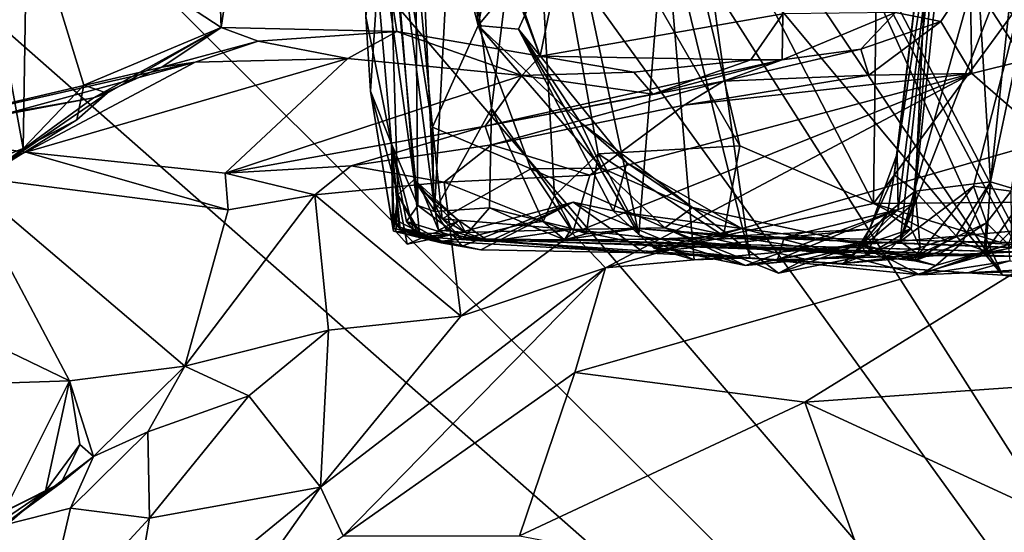
# Model space of a CAD drawing. Units: metres. Extents: x 25.1 to 31.11, y -0.31 to 2.85.
# Drawn here: x 26.16 to 26.6, y 2.19 to 2.42 of the extents above; entities that cross this region are included whole.
import ezdxf

# ---------------------------------------------------------------- set-up
doc = ezdxf.new("R2010")
doc.units = ezdxf.units.M

msp = doc.modelspace()

# ---------------------------------------------------------------- linework, layer by layer
at = {"layer": '1'}
for points in [[(26.2421, 2.66553, 2.24522), (26.25098, 2.41498, 2.26924), (26.28864, 2.66812, 2.30404)], [(26.28864, 2.66812, 2.30404), (26.25098, 2.41498, 2.26924), (26.32842, 2.41328, 2.36415)], [(26.28864, 2.66812, 2.30404), (26.32842, 2.41328, 2.36415), (26.39166, 2.40235, 2.43053)], [(26.28864, 2.66812, 2.30404), (26.39166, 2.40235, 2.43053), (26.32638, 2.58615, 2.35499)], [(26.32638, 2.58615, 2.35499), (26.39166, 2.40235, 2.43053), (26.44617, 2.66783, 2.47561)], [(26.44617, 2.66783, 2.47561), (26.39166, 2.40235, 2.43053), (26.49872, 2.42099, 2.53285)], [(26.2421, 2.66553, 2.24522), (26.16537, 2.47098, 2.14088), (26.25098, 2.41498, 2.26924)], [(26.61326, 2.63928, 0.51623), (26.57645, 2.6389, 0.54892), (26.69792, 2.41417, 0.50135)], [(26.57645, 2.6389, 0.54892), (26.61446, 2.4937, 0.54322), (26.69792, 2.41417, 0.50135)], [(26.58095, 2.45282, 2.60023), (26.67353, 2.35703, 2.671), (26.73229, 2.63288, 2.70567)], [(26.35001, 2.61429, 0.96542), (26.3259, 2.56533, 1.13604), (26.36441, 2.41591, 0.99324)], [(26.3956, 2.57794, 0.8361), (26.35001, 2.61429, 0.96542), (26.36441, 2.41591, 0.99324)], [(26.36441, 2.41591, 0.99324), (26.40528, 2.46513, 0.83931), (26.3956, 2.57794, 0.8361)], [(26.89448, 1.76343, -1.53843), (26.10207, 2.55299, -1.52968), (26.20258, 2.57162, -1.52862)], [(26.89448, 1.76343, -1.53843), (26.20258, 2.57162, -1.52862), (26.32197, 2.55705, -1.53176)], [(26.32401, 2.49734, 1.1633), (26.34417, 2.37096, 1.1251), (26.3259, 2.56533, 1.13604)], [(26.3259, 2.56533, 1.13604), (26.34417, 2.37096, 1.1251), (26.36441, 2.41591, 0.99324)], [(26.89448, 1.76343, -1.53843), (26.32197, 2.55705, -1.53176), (26.38715, 2.56063, -1.53208)], [(26.89448, 1.76343, -1.53843), (26.38715, 2.56063, -1.53208), (26.48636, 2.54524, -1.53409)], [(26.5903, 2.34685, 0.95856), (26.57827, 2.54544, 1.10029), (26.61297, 2.55788, 0.9595)], [(26.5903, 2.34685, 0.95856), (26.61297, 2.55788, 0.9595), (26.61777, 2.47708, 0.92614)], [(25.63485, 1.93243, -1.52284), (25.99991, 2.55125, -1.53002), (26.89448, 1.76343, -1.53843)], [(26.89448, 1.76343, -1.53843), (25.99991, 2.55125, -1.53002), (26.10207, 2.55299, -1.52968)], [(26.97179, 2.16911, -1.53742), (26.48636, 2.54524, -1.53409), (26.63388, 2.55344, -1.53482)], [(26.89448, 1.76343, -1.53843), (26.48636, 2.54524, -1.53409), (26.97179, 2.16911, -1.53742)], [(26.55703, 2.34269, 1.09032), (26.56365, 2.48282, 1.16587), (26.57827, 2.54544, 1.10029)], [(26.55703, 2.34269, 1.09032), (26.57827, 2.54544, 1.10029), (26.5903, 2.34685, 0.95856)], [(26.31335, 2.51113, 1.33521), (26.3189, 2.53834, 1.48459), (26.33781, 2.3364, 1.5066)], [(26.33781, 2.3364, 1.5066), (26.3189, 2.53834, 1.48459), (26.33591, 2.53228, 1.59623)], [(26.44072, 2.52745, 1.91338), (26.54123, 2.53744, 2.08251), (26.53878, 2.3373, 2.04235)], [(26.65855, 2.50102, 2.21899), (26.53878, 2.3373, 2.04235), (26.54123, 2.53744, 2.08251)], [(26.33781, 2.3364, 1.5066), (26.33591, 2.53228, 1.59623), (26.34505, 2.33383, 1.55092)], [(26.34505, 2.33383, 1.55092), (26.33591, 2.53228, 1.59623), (26.35393, 2.50313, 1.66602)], [(26.47973, 2.36269, 1.95155), (26.38794, 2.52239, 1.78447), (26.44072, 2.52745, 1.91338)], [(26.47973, 2.36269, 1.95155), (26.44072, 2.52745, 1.91338), (26.53878, 2.3373, 2.04235)], [(26.37029, 2.37929, 1.69498), (26.35393, 2.50313, 1.66602), (26.38794, 2.52239, 1.78447)], [(26.39801, 2.34066, 1.7628), (26.37029, 2.37929, 1.69498), (26.38794, 2.52239, 1.78447)], [(26.39801, 2.34066, 1.7628), (26.38794, 2.52239, 1.78447), (26.41729, 2.35915, 1.81918)], [(26.41729, 2.35915, 1.81918), (26.38794, 2.52239, 1.78447), (26.47973, 2.36269, 1.95155)], [(26.5832, 2.4377, 1.43356), (26.55049, 2.32055, 1.40613), (26.62659, 2.51646, 1.5214)], [(26.55049, 2.32055, 1.40613), (26.58286, 2.34494, 1.47411), (26.62659, 2.51646, 1.5214)], [(26.62659, 2.51646, 1.5214), (26.58286, 2.34494, 1.47411), (26.5995, 2.34267, 1.51254)], [(26.3262, 2.36364, 1.38906), (26.31488, 2.41979, 1.30824), (26.31335, 2.51113, 1.33521)], [(26.3262, 2.36364, 1.38906), (26.31335, 2.51113, 1.33521), (26.33781, 2.3364, 1.5066)], [(26.34505, 2.33383, 1.55092), (26.35393, 2.50313, 1.66602), (26.37029, 2.37929, 1.69498)], [(26.31488, 2.41979, 1.30824), (26.31692, 2.38686, 1.28161), (26.32401, 2.49734, 1.1633)], [(26.32401, 2.49734, 1.1633), (26.31692, 2.38686, 1.28161), (26.32894, 2.34105, 1.21658)], [(26.32401, 2.49734, 1.1633), (26.32894, 2.34105, 1.21658), (26.33619, 2.34783, 1.18339)], [(26.32401, 2.49734, 1.1633), (26.33619, 2.34783, 1.18339), (26.34487, 2.3378, 1.15056)], [(26.32401, 2.49734, 1.1633), (26.34487, 2.3378, 1.15056), (26.34417, 2.37096, 1.1251)], [(26.61237, 2.33788, 2.14288), (26.53878, 2.3373, 2.04235), (26.65855, 2.50102, 2.21899)], [(26.56365, 2.48282, 1.16587), (26.54922, 2.35923, 1.29085), (26.56867, 2.48866, 1.34445)], [(26.54922, 2.35923, 1.29085), (26.54966, 2.33459, 1.33921), (26.56867, 2.48866, 1.34445)], [(26.56867, 2.48866, 1.34445), (26.54966, 2.33459, 1.33921), (26.55623, 2.33708, 1.3799)], [(26.56867, 2.48866, 1.34445), (26.55623, 2.33708, 1.3799), (26.55049, 2.32055, 1.40613)], [(26.56867, 2.48866, 1.34445), (26.55049, 2.32055, 1.40613), (26.5832, 2.4377, 1.43356)], [(26.54781, 2.34998, 1.17567), (26.54922, 2.35923, 1.29085), (26.56365, 2.48282, 1.16587)], [(26.55703, 2.34269, 1.09032), (26.54781, 2.34998, 1.17567), (26.56365, 2.48282, 1.16587)], [(26.5903, 2.34685, 0.95856), (26.61777, 2.47708, 0.92614), (26.60669, 2.34195, 0.9094)], [(26.14576, 2.45984, 2.12699), (26.16365, 2.36162, 2.15412), (26.16537, 2.47098, 2.14088)], [(26.16537, 2.47098, 2.14088), (26.16365, 2.36162, 2.15412), (26.19043, 2.38948, 2.17696)], [(26.16537, 2.47098, 2.14088), (26.19043, 2.38948, 2.17696), (26.25098, 2.41498, 2.26924)], [(26.52286, 2.46736, 0.63565), (26.48785, 2.46611, 0.68171), (26.59561, 2.30561, 0.67565)], [(26.52286, 2.46736, 0.63565), (26.59561, 2.30561, 0.67565), (26.60931, 2.30399, 0.61465)], [(26.68448, 2.4192, 0.50769), (26.52286, 2.46736, 0.63565), (26.60931, 2.30399, 0.61465)], [(26.36441, 2.41591, 0.99324), (26.38218, 2.41421, 0.93399), (26.40528, 2.46513, 0.83931)], [(26.40528, 2.46513, 0.83931), (26.38218, 2.41421, 0.93399), (26.43515, 2.32363, 0.83093)], [(26.44658, 2.46654, 0.75108), (26.40528, 2.46513, 0.83931), (26.43515, 2.32363, 0.83093)], [(26.44658, 2.46654, 0.75108), (26.43515, 2.32363, 0.83093), (26.45967, 2.31241, 0.78755)], [(26.4629, 2.46507, 0.72275), (26.44658, 2.46654, 0.75108), (26.48415, 2.31335, 0.74402)], [(26.44658, 2.46654, 0.75108), (26.45967, 2.31241, 0.78755), (26.48415, 2.31335, 0.74402)], [(26.48785, 2.46611, 0.68171), (26.4629, 2.46507, 0.72275), (26.59561, 2.30561, 0.67565)], [(26.4629, 2.46507, 0.72275), (26.48415, 2.31335, 0.74402), (26.59561, 2.30561, 0.67565)], [(26.14576, 2.45984, 2.12699), (26.11784, 2.34346, 2.15378), (26.16365, 2.36162, 2.15412)], [(26.58095, 2.45282, 2.60023), (26.58134, 2.43725, 2.60114), (26.67353, 2.35703, 2.671)], [(26.54849, 2.42165, 2.58244), (26.56842, 2.41765, 2.60178), (26.58134, 2.43725, 2.60114)], [(26.56842, 2.41765, 2.60178), (26.58216, 2.39468, 2.621), (26.58134, 2.43725, 2.60114)], [(26.58134, 2.43725, 2.60114), (26.58216, 2.39468, 2.621), (26.60514, 2.40044, 2.62358)], [(26.58134, 2.43725, 2.60114), (26.60514, 2.40044, 2.62358), (26.67353, 2.35703, 2.671)], [(26.31692, 2.38686, 1.28161), (26.31488, 2.41979, 1.30824), (26.3262, 2.36364, 1.38906)], [(26.49872, 2.42099, 2.53285), (26.39166, 2.40235, 2.43053), (26.48459, 2.40072, 2.52762)], [(26.49872, 2.42099, 2.53285), (26.48459, 2.40072, 2.52762), (26.4985, 2.40072, 2.54802)], [(26.49872, 2.42099, 2.53285), (26.4985, 2.40072, 2.54802), (26.54849, 2.42165, 2.58244)], [(26.4985, 2.40072, 2.54802), (26.53308, 2.40548, 2.59391), (26.54849, 2.42165, 2.58244)], [(26.54849, 2.42165, 2.58244), (26.53308, 2.40548, 2.59391), (26.56842, 2.41765, 2.60178)], [(26.20073, 2.38593, 2.21108), (26.25098, 2.41498, 2.26924), (26.19043, 2.38948, 2.17696)], [(26.20073, 2.38593, 2.21108), (26.19464, 2.38388, 2.22121), (26.25098, 2.41498, 2.26924)], [(26.19464, 2.38388, 2.22121), (26.22483, 2.3975, 2.25273), (26.25098, 2.41498, 2.26924)], [(26.25098, 2.41498, 2.26924), (26.22483, 2.3975, 2.25273), (26.26739, 2.40893, 2.30189)], [(26.25098, 2.41498, 2.26924), (26.26739, 2.40893, 2.30189), (26.32842, 2.41328, 2.36415)], [(26.38765, 2.35254, 1.08179), (26.36441, 2.41591, 0.99324), (26.34417, 2.37096, 1.1251)], [(26.38765, 2.35254, 1.08179), (26.41896, 2.35293, 1.01999), (26.36441, 2.41591, 0.99324)], [(26.40943, 2.37304, 0.97085), (26.38218, 2.41421, 0.93399), (26.36441, 2.41591, 0.99324)], [(26.40943, 2.37304, 0.97085), (26.36441, 2.41591, 0.99324), (26.41896, 2.35293, 1.01999)], [(26.53308, 2.40548, 2.59391), (26.53664, 2.39394, 2.61411), (26.56842, 2.41765, 2.60178)], [(26.56842, 2.41765, 2.60178), (26.53664, 2.39394, 2.61411), (26.58216, 2.39468, 2.621)], [(26.32842, 2.41328, 2.36415), (26.26739, 2.40893, 2.30189), (26.30692, 2.40131, 2.35985)], [(26.32842, 2.41328, 2.36415), (26.30692, 2.40131, 2.35985), (26.38356, 2.39381, 2.42898)], [(26.39166, 2.40235, 2.43053), (26.32842, 2.41328, 2.36415), (26.38356, 2.39381, 2.42898)], [(26.43515, 2.32363, 0.83093), (26.38218, 2.41421, 0.93399), (26.42406, 2.33392, 0.86823)], [(26.40943, 2.37304, 0.97085), (26.42985, 2.3552, 0.93142), (26.38218, 2.41421, 0.93399)], [(26.42406, 2.33392, 0.86823), (26.38218, 2.41421, 0.93399), (26.42985, 2.3552, 0.93142)], [(26.22483, 2.3975, 2.25273), (26.23958, 2.39974, 2.30128), (26.26739, 2.40893, 2.30189)], [(26.26739, 2.40893, 2.30189), (26.23958, 2.39974, 2.30128), (26.30692, 2.40131, 2.35985)], [(26.39166, 2.40235, 2.43053), (26.38356, 2.39381, 2.42898), (26.43304, 2.39531, 2.47461)], [(26.43304, 2.39531, 2.47461), (26.48459, 2.40072, 2.52762), (26.39166, 2.40235, 2.43053)], [(26.4985, 2.40072, 2.54802), (26.4726, 2.39123, 2.58761), (26.53308, 2.40548, 2.59391)], [(26.4726, 2.39123, 2.58761), (26.53664, 2.39394, 2.61411), (26.53308, 2.40548, 2.59391)], [(26.08264, 2.36408, 2.30356), (26.11767, 2.36648, 2.34298), (26.23958, 2.39974, 2.30128)], [(26.08264, 2.36408, 2.30356), (26.23958, 2.39974, 2.30128), (26.22483, 2.3975, 2.25273)], [(26.19464, 2.38388, 2.22121), (26.08264, 2.36408, 2.30356), (26.22483, 2.3975, 2.25273)], [(26.11767, 2.36648, 2.34298), (26.16479, 2.35993, 2.40466), (26.23958, 2.39974, 2.30128)], [(26.16479, 2.35993, 2.40466), (26.25274, 2.35074, 2.48214), (26.30692, 2.40131, 2.35985)], [(26.16479, 2.35993, 2.40466), (26.30692, 2.40131, 2.35985), (26.23958, 2.39974, 2.30128)], [(26.30692, 2.40131, 2.35985), (26.25274, 2.35074, 2.48214), (26.38356, 2.39381, 2.42898)], [(26.44133, 2.38559, 2.50139), (26.36738, 2.37137, 2.49889), (26.4985, 2.40072, 2.54802)], [(26.36738, 2.37137, 2.49889), (26.4726, 2.39123, 2.58761), (26.4985, 2.40072, 2.54802)], [(26.43304, 2.39531, 2.47461), (26.44133, 2.38559, 2.50139), (26.48459, 2.40072, 2.52762)], [(26.48459, 2.40072, 2.52762), (26.44133, 2.38559, 2.50139), (26.4985, 2.40072, 2.54802)], [(26.60514, 2.40044, 2.62358), (26.58216, 2.39468, 2.621), (26.61595, 2.36514, 2.63452)], [(26.38356, 2.39381, 2.42898), (26.25274, 2.35074, 2.48214), (26.36738, 2.37137, 2.49889)], [(26.38356, 2.39381, 2.42898), (26.36738, 2.37137, 2.49889), (26.44133, 2.38559, 2.50139)], [(26.43304, 2.39531, 2.47461), (26.38356, 2.39381, 2.42898), (26.44133, 2.38559, 2.50139)], [(26.41363, 2.34979, 2.62342), (26.40601, 2.32401, 2.63374), (26.58216, 2.39468, 2.621)], [(26.40601, 2.32401, 2.63374), (26.4205, 2.30882, 2.64486), (26.58216, 2.39468, 2.621)], [(26.45525, 2.3807, 2.60994), (26.41363, 2.34979, 2.62342), (26.58216, 2.39468, 2.621)], [(26.58216, 2.39468, 2.621), (26.4205, 2.30882, 2.64486), (26.61595, 2.36514, 2.63452)], [(26.45525, 2.3807, 2.60994), (26.58216, 2.39468, 2.621), (26.53664, 2.39394, 2.61411)], [(26.4726, 2.39123, 2.58761), (26.45525, 2.3807, 2.60994), (26.53664, 2.39394, 2.61411)], [(26.19043, 2.38948, 2.17696), (26.16365, 2.36162, 2.15412), (26.18731, 2.37419, 2.18687)], [(26.18731, 2.37419, 2.18687), (26.20073, 2.38593, 2.21108), (26.19043, 2.38948, 2.17696)], [(26.36738, 2.37137, 2.49889), (26.3702, 2.36325, 2.56969), (26.4726, 2.39123, 2.58761)], [(26.3702, 2.36325, 2.56969), (26.45525, 2.3807, 2.60994), (26.4726, 2.39123, 2.58761)], [(26.1478, 2.34984, 2.16782), (26.19464, 2.38388, 2.22121), (26.20073, 2.38593, 2.21108)], [(26.18731, 2.37419, 2.18687), (26.1478, 2.34984, 2.16782), (26.20073, 2.38593, 2.21108)], [(26.32894, 2.34105, 1.21658), (26.31692, 2.38686, 1.28161), (26.32706, 2.32508, 1.29408)], [(26.32706, 2.32508, 1.29408), (26.31692, 2.38686, 1.28161), (26.32666, 2.32662, 1.31734)], [(26.31692, 2.38686, 1.28161), (26.3262, 2.36364, 1.38906), (26.32666, 2.32662, 1.31734)], [(26.19464, 2.38388, 2.22121), (26.09072, 2.36429, 2.27409), (26.08264, 2.36408, 2.30356)], [(26.1478, 2.34984, 2.16782), (26.09072, 2.36429, 2.27409), (26.19464, 2.38388, 2.22121)], [(26.3702, 2.36325, 2.56969), (26.41363, 2.34979, 2.62342), (26.45525, 2.3807, 2.60994)], [(26.34505, 2.33383, 1.55092), (26.37029, 2.37929, 1.69498), (26.36932, 2.33531, 1.65759)], [(26.36932, 2.33531, 1.65759), (26.37029, 2.37929, 1.69498), (26.39302, 2.32929, 1.72778)], [(26.39302, 2.32929, 1.72778), (26.37029, 2.37929, 1.69498), (26.39801, 2.34066, 1.7628)], [(26.16365, 2.36162, 2.15412), (26.1478, 2.34984, 2.16782), (26.18731, 2.37419, 2.18687)], [(26.25274, 2.35074, 2.48214), (26.30833, 2.35393, 2.52095), (26.36738, 2.37137, 2.49889)], [(26.36738, 2.37137, 2.49889), (26.30833, 2.35393, 2.52095), (26.3702, 2.36325, 2.56969)], [(26.40943, 2.37304, 0.97085), (26.41896, 2.35293, 1.01999), (26.45889, 2.33548, 0.98031)], [(26.42985, 2.3552, 0.93142), (26.40943, 2.37304, 0.97085), (26.45889, 2.33548, 0.98031)], [(26.34417, 2.37096, 1.1251), (26.34487, 2.3378, 1.15056), (26.34854, 2.33058, 1.13898)], [(26.34854, 2.33058, 1.13898), (26.38765, 2.35254, 1.08179), (26.34417, 2.37096, 1.1251)], [(26.11767, 2.36648, 2.34298), (26.1361, 2.34962, 2.3892), (26.16479, 2.35993, 2.40466)], [(26.30833, 2.35393, 2.52095), (26.34931, 2.34675, 2.57933), (26.3702, 2.36325, 2.56969)], [(26.33273, 2.32934, 1.42112), (26.3262, 2.36364, 1.38906), (26.33781, 2.3364, 1.5066)], [(26.33, 2.32596, 1.38026), (26.3262, 2.36364, 1.38906), (26.33589, 2.32557, 1.39479)], [(26.32666, 2.32662, 1.31734), (26.3262, 2.36364, 1.38906), (26.32713, 2.33035, 1.33436)], [(26.3262, 2.36364, 1.38906), (26.32957, 2.32698, 1.3625), (26.32713, 2.33035, 1.33436)], [(26.32957, 2.32698, 1.3625), (26.3262, 2.36364, 1.38906), (26.33, 2.32596, 1.38026)], [(26.3262, 2.36364, 1.38906), (26.33273, 2.32934, 1.42112), (26.33589, 2.32557, 1.39479)], [(26.3702, 2.36325, 2.56969), (26.34931, 2.34675, 2.57933), (26.41363, 2.34979, 2.62342)], [(26.41729, 2.35915, 1.81918), (26.47973, 2.36269, 1.95155), (26.47254, 2.32308, 1.91533)], [(26.4205, 2.30882, 2.64486), (26.63568, 2.32838, 2.64889), (26.61595, 2.36514, 2.63452)], [(26.47254, 2.32308, 1.91533), (26.47973, 2.36269, 1.95155), (26.53878, 2.3373, 2.04235)], [(26.11784, 2.34346, 2.15378), (26.1478, 2.34984, 2.16782), (26.16365, 2.36162, 2.15412)], [(26.16479, 2.35993, 2.40466), (26.1361, 2.34962, 2.3892), (26.25407, 2.33451, 2.50416)], [(26.16479, 2.35993, 2.40466), (26.25407, 2.33451, 2.50416), (26.25274, 2.35074, 2.48214)], [(26.39801, 2.34066, 1.7628), (26.41729, 2.35915, 1.81918), (26.41193, 2.32393, 1.76715)], [(26.41193, 2.32393, 1.76715), (26.41729, 2.35915, 1.81918), (26.4345, 2.32632, 1.8353)], [(26.4345, 2.32632, 1.8353), (26.41729, 2.35915, 1.81918), (26.47254, 2.32308, 1.91533)], [(26.54781, 2.34998, 1.17567), (26.53693, 2.32595, 1.30426), (26.54922, 2.35923, 1.29085)], [(26.53693, 2.32595, 1.30426), (26.54966, 2.33459, 1.33921), (26.54922, 2.35923, 1.29085)], [(26.25274, 2.35074, 2.48214), (26.29227, 2.34106, 2.53267), (26.30833, 2.35393, 2.52095)], [(26.29227, 2.34106, 2.53267), (26.34931, 2.34675, 2.57933), (26.30833, 2.35393, 2.52095)], [(26.4807, 2.32631, 0.9076), (26.42406, 2.33392, 0.86823), (26.42985, 2.3552, 0.93142)], [(26.45889, 2.33548, 0.98031), (26.4807, 2.32631, 0.9076), (26.42985, 2.3552, 0.93142)], [(26.1361, 2.34962, 2.3892), (26.07981, 2.30935, 2.3316), (26.18408, 2.25908, 2.46409)], [(26.1361, 2.34962, 2.3892), (26.18408, 2.25908, 2.46409), (26.23491, 2.26551, 2.52236)], [(26.25407, 2.33451, 2.50416), (26.1361, 2.34962, 2.3892), (26.23491, 2.26551, 2.52236)], [(26.25274, 2.35074, 2.48214), (26.25407, 2.33451, 2.50416), (26.29227, 2.34106, 2.53267)], [(26.34854, 2.33058, 1.13898), (26.40537, 2.32587, 1.14197), (26.38765, 2.35254, 1.08179)], [(26.34931, 2.34675, 2.57933), (26.40601, 2.32401, 2.63374), (26.41363, 2.34979, 2.62342)], [(26.38765, 2.35254, 1.08179), (26.44668, 2.32651, 1.06805), (26.41896, 2.35293, 1.01999)], [(26.40537, 2.32587, 1.14197), (26.44668, 2.32651, 1.06805), (26.38765, 2.35254, 1.08179)], [(26.44668, 2.32651, 1.06805), (26.45889, 2.33548, 0.98031), (26.41896, 2.35293, 1.01999)], [(26.54486, 2.33303, 1.15238), (26.53433, 2.32026, 1.17406), (26.54781, 2.34998, 1.17567)], [(26.53433, 2.32026, 1.17406), (26.53693, 2.32595, 1.30426), (26.54781, 2.34998, 1.17567)], [(26.54486, 2.33303, 1.15238), (26.54781, 2.34998, 1.17567), (26.55703, 2.34269, 1.09032)], [(26.34931, 2.34675, 2.57933), (26.29227, 2.34106, 2.53267), (26.35672, 2.28751, 2.62545)], [(26.33619, 2.34783, 1.18339), (26.32894, 2.34105, 1.21658), (26.33862, 2.32278, 1.19047)], [(26.33619, 2.34783, 1.18339), (26.35059, 2.32571, 1.1867), (26.35582, 2.32984, 1.17657)], [(26.33619, 2.34783, 1.18339), (26.33862, 2.32278, 1.19047), (26.35059, 2.32571, 1.1867)], [(26.35582, 2.32984, 1.17657), (26.33967, 2.3431, 1.17176), (26.33619, 2.34783, 1.18339)], [(26.33619, 2.34783, 1.18339), (26.33967, 2.3431, 1.17176), (26.34487, 2.3378, 1.15056)], [(26.34931, 2.34675, 2.57933), (26.35672, 2.28751, 2.62545), (26.40601, 2.32401, 2.63374)], [(26.57512, 2.32309, 0.97949), (26.55703, 2.34269, 1.09032), (26.5903, 2.34685, 0.95856)], [(26.57778, 2.3199, 0.95943), (26.57512, 2.32309, 0.97949), (26.5903, 2.34685, 0.95856)], [(26.58827, 2.31628, 0.92121), (26.57778, 2.3199, 0.95943), (26.5903, 2.34685, 0.95856)], [(26.58827, 2.31628, 0.92121), (26.5903, 2.34685, 0.95856), (26.60669, 2.34195, 0.9094)], [(26.25407, 2.33451, 2.50416), (26.23491, 2.26551, 2.52236), (26.29227, 2.34106, 2.53267)], [(26.23491, 2.26551, 2.52236), (26.2984, 2.28145, 2.57932), (26.29227, 2.34106, 2.53267)], [(26.29227, 2.34106, 2.53267), (26.2984, 2.28145, 2.57932), (26.35672, 2.28751, 2.62545)], [(26.32894, 2.34105, 1.21658), (26.32706, 2.32508, 1.29408), (26.328, 2.32495, 1.25611)], [(26.32894, 2.34105, 1.21658), (26.328, 2.32495, 1.25611), (26.33309, 2.31928, 1.22575)], [(26.33862, 2.32278, 1.19047), (26.32894, 2.34105, 1.21658), (26.33992, 2.32234, 1.21033)], [(26.32894, 2.34105, 1.21658), (26.33309, 2.31928, 1.22575), (26.33992, 2.32234, 1.21033)], [(26.35582, 2.32984, 1.17657), (26.34687, 2.3255, 1.16983), (26.33967, 2.3431, 1.17176)], [(26.34487, 2.3378, 1.15056), (26.33967, 2.3431, 1.17176), (26.34687, 2.3255, 1.16983)], [(26.55536, 2.32616, 1.07666), (26.54486, 2.33303, 1.15238), (26.55703, 2.34269, 1.09032)], [(26.55049, 2.32055, 1.40613), (26.55852, 2.31481, 1.46291), (26.58286, 2.34494, 1.47411)], [(26.55935, 2.31783, 1.01944), (26.55536, 2.32616, 1.07666), (26.55703, 2.34269, 1.09032)], [(26.55935, 2.31783, 1.01944), (26.55703, 2.34269, 1.09032), (26.57512, 2.32309, 0.97949)], [(26.55852, 2.31481, 1.46291), (26.58852, 2.32876, 1.50578), (26.58286, 2.34494, 1.47411)], [(26.58286, 2.34494, 1.47411), (26.58852, 2.32876, 1.50578), (26.5995, 2.34267, 1.51254)], [(26.59815, 2.31923, 0.90588), (26.58827, 2.31628, 0.92121), (26.60669, 2.34195, 0.9094)], [(26.58852, 2.32876, 1.50578), (26.59975, 2.31771, 1.54091), (26.5995, 2.34267, 1.51254)], [(26.33273, 2.32934, 1.42112), (26.33781, 2.3364, 1.5066), (26.35747, 2.32173, 1.54289)], [(26.33781, 2.3364, 1.5066), (26.34505, 2.33383, 1.55092), (26.35747, 2.32173, 1.54289)], [(26.34854, 2.33058, 1.13898), (26.34487, 2.3378, 1.15056), (26.35871, 2.32444, 1.16504)], [(26.34487, 2.3378, 1.15056), (26.34687, 2.3255, 1.16983), (26.35871, 2.32444, 1.16504)], [(26.35305, 2.32364, 1.20796), (26.35733, 2.31845, 1.24103), (26.40623, 2.33789, 1.26105)], [(26.36924, 2.32051, 1.19189), (26.35305, 2.32364, 1.20796), (26.40623, 2.33789, 1.26105)], [(26.35733, 2.31845, 1.24103), (26.36556, 2.3168, 1.27782), (26.40623, 2.33789, 1.26105)], [(26.40623, 2.33789, 1.26105), (26.36556, 2.3168, 1.27782), (26.43765, 2.3155, 1.32628)], [(26.36924, 2.32051, 1.19189), (26.40623, 2.33789, 1.26105), (26.44468, 2.32175, 1.20077)], [(26.39302, 2.32929, 1.72778), (26.39801, 2.34066, 1.7628), (26.40556, 2.32625, 1.76193)], [(26.40556, 2.32625, 1.76193), (26.39801, 2.34066, 1.7628), (26.41193, 2.32393, 1.76715)], [(26.47574, 2.32291, 1.26911), (26.44468, 2.32175, 1.20077), (26.40623, 2.33789, 1.26105)], [(26.47574, 2.32291, 1.26911), (26.40623, 2.33789, 1.26105), (26.43765, 2.3155, 1.32628)], [(26.47254, 2.32308, 1.91533), (26.53878, 2.3373, 2.04235), (26.57146, 2.32069, 2.06962)], [(26.52533, 2.31083, 1.39459), (26.55049, 2.32055, 1.40613), (26.55623, 2.33708, 1.3799)], [(26.54966, 2.33459, 1.33921), (26.52533, 2.31083, 1.39459), (26.55623, 2.33708, 1.3799)], [(26.59438, 2.32017, 2.10119), (26.53878, 2.3373, 2.04235), (26.61237, 2.33788, 2.14288)], [(26.57146, 2.32069, 2.06962), (26.53878, 2.3373, 2.04235), (26.59438, 2.32017, 2.10119)], [(26.62044, 2.31918, 2.13045), (26.59438, 2.32017, 2.10119), (26.61237, 2.33788, 2.14288)], [(26.34505, 2.33383, 1.55092), (26.36932, 2.33531, 1.65759), (26.35747, 2.32173, 1.54289)], [(26.35747, 2.32173, 1.54289), (26.36932, 2.33531, 1.65759), (26.38502, 2.32844, 1.69161)], [(26.36932, 2.33531, 1.65759), (26.39302, 2.32929, 1.72778), (26.38502, 2.32844, 1.69161)], [(26.43515, 2.32363, 0.83093), (26.42406, 2.33392, 0.86823), (26.4418, 2.31764, 0.84679)], [(26.4418, 2.31764, 0.84679), (26.42406, 2.33392, 0.86823), (26.4807, 2.32631, 0.9076)], [(26.45889, 2.33548, 0.98031), (26.44668, 2.32651, 1.06805), (26.49679, 2.30648, 1.03241)], [(26.49679, 2.30648, 1.03241), (26.53307, 2.31943, 0.98126), (26.45889, 2.33548, 0.98031)], [(26.45889, 2.33548, 0.98031), (26.53307, 2.31943, 0.98126), (26.4807, 2.32631, 0.9076)], [(26.48233, 2.30996, 1.14257), (26.53433, 2.32026, 1.17406), (26.54486, 2.33303, 1.15238)], [(26.53809, 2.32024, 1.14643), (26.48233, 2.30996, 1.14257), (26.54486, 2.33303, 1.15238)], [(26.49632, 2.31245, 1.38074), (26.52533, 2.31083, 1.39459), (26.54966, 2.33459, 1.33921)], [(26.49632, 2.31245, 1.38074), (26.54966, 2.33459, 1.33921), (26.49927, 2.32226, 1.32391)], [(26.54966, 2.33459, 1.33921), (26.53693, 2.32595, 1.30426), (26.49927, 2.32226, 1.32391)], [(26.53809, 2.32024, 1.14643), (26.54486, 2.33303, 1.15238), (26.55536, 2.32616, 1.07666)], [(26.32666, 2.32662, 1.31734), (26.32713, 2.33035, 1.33436), (26.34798, 2.31994, 1.3301)], [(26.32713, 2.33035, 1.33436), (26.32957, 2.32698, 1.3625), (26.34798, 2.31994, 1.3301)], [(26.33589, 2.32557, 1.39479), (26.33273, 2.32934, 1.42112), (26.34834, 2.32062, 1.40692)], [(26.33273, 2.32934, 1.42112), (26.35747, 2.32173, 1.54289), (26.34834, 2.32062, 1.40692)], [(26.34687, 2.3255, 1.16983), (26.35582, 2.32984, 1.17657), (26.35871, 2.32444, 1.16504)], [(26.40537, 2.32587, 1.14197), (26.34854, 2.33058, 1.13898), (26.35871, 2.32444, 1.16504)], [(26.35582, 2.32984, 1.17657), (26.35059, 2.32571, 1.1867), (26.36924, 2.32051, 1.19189)], [(26.35871, 2.32444, 1.16504), (26.35582, 2.32984, 1.17657), (26.36924, 2.32051, 1.19189)], [(26.35747, 2.32173, 1.54289), (26.38502, 2.32844, 1.69161), (26.40242, 2.32131, 1.69662)], [(26.38502, 2.32844, 1.69161), (26.39302, 2.32929, 1.72778), (26.40242, 2.32131, 1.69662)], [(26.39302, 2.32929, 1.72778), (26.40556, 2.32625, 1.76193), (26.40242, 2.32131, 1.69662)], [(26.4205, 2.30882, 2.64486), (26.407, 2.26269, 2.6557), (26.63568, 2.32838, 2.64889)], [(26.63568, 2.32838, 2.64889), (26.407, 2.26269, 2.6557), (26.50849, 2.24958, 2.66339)], [(26.63568, 2.32838, 2.64889), (26.50849, 2.24958, 2.66339), (26.63753, 2.25872, 2.65372)], [(26.55852, 2.31481, 1.46291), (26.56681, 2.31436, 1.50613), (26.58852, 2.32876, 1.50578)], [(26.56681, 2.31436, 1.50613), (26.58739, 2.31537, 1.53513), (26.58852, 2.32876, 1.50578)], [(26.58852, 2.32876, 1.50578), (26.58739, 2.31537, 1.53513), (26.59975, 2.31771, 1.54091)], [(26.32706, 2.32508, 1.29408), (26.32666, 2.32662, 1.31734), (26.34798, 2.31994, 1.3301)], [(26.36556, 2.3168, 1.27782), (26.328, 2.32495, 1.25611), (26.32706, 2.32508, 1.29408)], [(26.32706, 2.32508, 1.29408), (26.34798, 2.31994, 1.3301), (26.36556, 2.3168, 1.27782)], [(26.33309, 2.31928, 1.22575), (26.328, 2.32495, 1.25611), (26.35305, 2.32364, 1.20796)], [(26.35305, 2.32364, 1.20796), (26.328, 2.32495, 1.25611), (26.35733, 2.31845, 1.24103)], [(26.35733, 2.31845, 1.24103), (26.328, 2.32495, 1.25611), (26.36556, 2.3168, 1.27782)], [(26.32957, 2.32698, 1.3625), (26.33, 2.32596, 1.38026), (26.34834, 2.32062, 1.40692)], [(26.34798, 2.31994, 1.3301), (26.32957, 2.32698, 1.3625), (26.34834, 2.32062, 1.40692)], [(26.33, 2.32596, 1.38026), (26.33589, 2.32557, 1.39479), (26.34834, 2.32062, 1.40692)], [(26.33992, 2.32234, 1.21033), (26.33309, 2.31928, 1.22575), (26.35305, 2.32364, 1.20796)], [(26.35059, 2.32571, 1.1867), (26.33862, 2.32278, 1.19047), (26.36924, 2.32051, 1.19189)], [(26.33992, 2.32234, 1.21033), (26.35305, 2.32364, 1.20796), (26.33862, 2.32278, 1.19047)], [(26.33862, 2.32278, 1.19047), (26.35305, 2.32364, 1.20796), (26.36924, 2.32051, 1.19189)], [(26.40601, 2.32401, 2.63374), (26.35672, 2.28751, 2.62545), (26.4205, 2.30882, 2.64486)], [(26.36924, 2.32051, 1.19189), (26.40537, 2.32587, 1.14197), (26.35871, 2.32444, 1.16504)], [(26.36924, 2.32051, 1.19189), (26.44468, 2.32175, 1.20077), (26.40537, 2.32587, 1.14197)], [(26.41193, 2.32393, 1.76715), (26.4345, 2.32632, 1.8353), (26.40242, 2.32131, 1.69662)], [(26.4345, 2.32632, 1.8353), (26.4966, 2.32184, 1.8828), (26.40242, 2.32131, 1.69662)], [(26.40556, 2.32625, 1.76193), (26.41193, 2.32393, 1.76715), (26.40242, 2.32131, 1.69662)], [(26.48233, 2.30996, 1.14257), (26.44668, 2.32651, 1.06805), (26.40537, 2.32587, 1.14197)], [(26.48233, 2.30996, 1.14257), (26.40537, 2.32587, 1.14197), (26.44468, 2.32175, 1.20077)], [(26.4345, 2.32632, 1.8353), (26.47254, 2.32308, 1.91533), (26.4966, 2.32184, 1.8828)], [(26.43515, 2.32363, 0.83093), (26.4418, 2.31764, 0.84679), (26.45967, 2.31241, 0.78755)], [(26.4807, 2.32631, 0.9076), (26.55917, 2.30587, 0.85474), (26.4418, 2.31764, 0.84679)], [(26.50864, 2.31278, 1.08541), (26.44668, 2.32651, 1.06805), (26.48233, 2.30996, 1.14257)], [(26.44668, 2.32651, 1.06805), (26.50864, 2.31278, 1.08541), (26.49679, 2.30648, 1.03241)], [(26.47574, 2.32291, 1.26911), (26.53693, 2.32595, 1.30426), (26.52984, 2.31445, 1.19858)], [(26.49927, 2.32226, 1.32391), (26.53693, 2.32595, 1.30426), (26.47574, 2.32291, 1.26911)], [(26.53307, 2.31943, 0.98126), (26.55917, 2.30587, 0.85474), (26.4807, 2.32631, 0.9076)], [(26.52984, 2.31445, 1.19858), (26.53693, 2.32595, 1.30426), (26.53433, 2.32026, 1.17406)], [(26.53573, 2.31436, 1.07724), (26.53809, 2.32024, 1.14643), (26.55536, 2.32616, 1.07666)], [(26.54235, 2.31367, 1.06671), (26.53573, 2.31436, 1.07724), (26.55536, 2.32616, 1.07666)], [(26.55935, 2.31783, 1.01944), (26.54235, 2.31367, 1.06671), (26.55536, 2.32616, 1.07666)], [(26.34798, 2.31994, 1.3301), (26.34834, 2.32062, 1.40692), (26.36556, 2.3168, 1.27782)], [(26.34834, 2.32062, 1.40692), (26.35747, 2.32173, 1.54289), (26.43765, 2.3155, 1.32628)], [(26.36556, 2.3168, 1.27782), (26.34834, 2.32062, 1.40692), (26.43765, 2.3155, 1.32628)], [(26.49632, 2.31245, 1.38074), (26.35747, 2.32173, 1.54289), (26.56681, 2.31436, 1.50613)], [(26.43765, 2.3155, 1.32628), (26.35747, 2.32173, 1.54289), (26.49632, 2.31245, 1.38074)], [(26.35747, 2.32173, 1.54289), (26.60445, 2.31388, 1.62289), (26.56681, 2.31436, 1.50613)], [(26.35747, 2.32173, 1.54289), (26.40242, 2.32131, 1.69662), (26.60445, 2.31388, 1.62289)], [(26.40242, 2.32131, 1.69662), (26.4966, 2.32184, 1.8828), (26.74763, 2.312, 1.93235)], [(26.60445, 2.31388, 1.62289), (26.40242, 2.32131, 1.69662), (26.70077, 2.31316, 1.74797)], [(26.40242, 2.32131, 1.69662), (26.74763, 2.312, 1.93235), (26.70077, 2.31316, 1.74797)], [(26.47574, 2.32291, 1.26911), (26.43765, 2.3155, 1.32628), (26.49927, 2.32226, 1.32391)], [(26.49632, 2.31245, 1.38074), (26.49927, 2.32226, 1.32391), (26.43765, 2.3155, 1.32628)], [(26.47574, 2.32291, 1.26911), (26.52984, 2.31445, 1.19858), (26.44468, 2.32175, 1.20077)], [(26.44468, 2.32175, 1.20077), (26.52984, 2.31445, 1.19858), (26.48233, 2.30996, 1.14257)], [(26.4966, 2.32184, 1.8828), (26.47254, 2.32308, 1.91533), (26.74763, 2.312, 1.93235)], [(26.47254, 2.32308, 1.91533), (26.57146, 2.32069, 2.06962), (26.74763, 2.312, 1.93235)], [(26.53433, 2.32026, 1.17406), (26.48233, 2.30996, 1.14257), (26.52984, 2.31445, 1.19858)], [(26.50864, 2.31278, 1.08541), (26.48233, 2.30996, 1.14257), (26.53809, 2.32024, 1.14643)], [(26.53307, 2.31943, 0.98126), (26.49679, 2.30648, 1.03241), (26.53573, 2.31436, 1.07724)], [(26.53573, 2.31436, 1.07724), (26.50864, 2.31278, 1.08541), (26.53809, 2.32024, 1.14643)], [(26.52533, 2.31083, 1.39459), (26.55852, 2.31481, 1.46291), (26.55049, 2.32055, 1.40613)], [(26.53307, 2.31943, 0.98126), (26.53573, 2.31436, 1.07724), (26.54235, 2.31367, 1.06671)], [(26.53307, 2.31943, 0.98126), (26.54235, 2.31367, 1.06671), (26.5568, 2.31202, 0.97606)], [(26.53307, 2.31943, 0.98126), (26.5568, 2.31202, 0.97606), (26.56627, 2.30991, 0.94007)], [(26.55917, 2.30587, 0.85474), (26.53307, 2.31943, 0.98126), (26.56627, 2.30991, 0.94007)], [(26.5568, 2.31202, 0.97606), (26.55935, 2.31783, 1.01944), (26.57512, 2.32309, 0.97949)], [(26.57778, 2.3199, 0.95943), (26.5568, 2.31202, 0.97606), (26.57512, 2.32309, 0.97949)], [(26.56627, 2.30991, 0.94007), (26.5568, 2.31202, 0.97606), (26.57778, 2.3199, 0.95943)], [(26.55917, 2.30587, 0.85474), (26.58827, 2.31628, 0.92121), (26.59815, 2.31923, 0.90588)], [(26.55917, 2.30587, 0.85474), (26.59815, 2.31923, 0.90588), (26.59889, 2.31192, 0.88497)], [(26.56627, 2.30991, 0.94007), (26.57778, 2.3199, 0.95943), (26.58827, 2.31628, 0.92121)], [(26.57146, 2.32069, 2.06962), (26.59438, 2.32017, 2.10119), (26.74763, 2.312, 1.93235)], [(26.74763, 2.312, 1.93235), (26.59438, 2.32017, 2.10119), (26.62044, 2.31918, 2.13045)], [(26.45967, 2.31241, 0.78755), (26.4418, 2.31764, 0.84679), (26.48415, 2.31335, 0.74402)], [(26.48415, 2.31335, 0.74402), (26.4418, 2.31764, 0.84679), (26.55917, 2.30587, 0.85474)], [(26.52533, 2.31083, 1.39459), (26.56681, 2.31436, 1.50613), (26.55852, 2.31481, 1.46291)], [(26.5568, 2.31202, 0.97606), (26.54235, 2.31367, 1.06671), (26.55935, 2.31783, 1.01944)], [(26.55917, 2.30587, 0.85474), (26.56627, 2.30991, 0.94007), (26.58827, 2.31628, 0.92121)], [(26.56681, 2.31436, 1.50613), (26.60918, 2.31629, 1.58395), (26.58739, 2.31537, 1.53513)], [(26.56681, 2.31436, 1.50613), (26.60445, 2.31388, 1.62289), (26.60918, 2.31629, 1.58395)], [(26.58739, 2.31537, 1.53513), (26.60918, 2.31629, 1.58395), (26.59975, 2.31771, 1.54091)], [(26.48415, 2.31335, 0.74402), (26.55917, 2.30587, 0.85474), (26.58022, 2.30671, 0.8642)], [(26.48415, 2.31335, 0.74402), (26.58022, 2.30671, 0.8642), (26.59561, 2.30561, 0.67565)], [(26.49632, 2.31245, 1.38074), (26.56681, 2.31436, 1.50613), (26.52533, 2.31083, 1.39459)], [(26.49679, 2.30648, 1.03241), (26.50864, 2.31278, 1.08541), (26.53573, 2.31436, 1.07724)], [(26.58022, 2.30671, 0.8642), (26.55917, 2.30587, 0.85474), (26.59889, 2.31192, 0.88497)], [(26.58022, 2.30671, 0.8642), (26.59889, 2.31192, 0.88497), (26.63988, 2.31011, 0.8165)], [(26.07981, 2.30935, 2.3316), (26.09566, 2.2561, 2.34432), (26.18408, 2.25908, 2.46409)], [(26.29484, 2.21211, 2.63744), (26.30488, 2.19057, 2.65225), (26.4205, 2.30882, 2.64486)], [(26.35672, 2.28751, 2.62545), (26.29484, 2.21211, 2.63744), (26.4205, 2.30882, 2.64486)], [(26.4205, 2.30882, 2.64486), (26.30488, 2.19057, 2.65225), (26.407, 2.26269, 2.6557)], [(26.58022, 2.30671, 0.8642), (26.63988, 2.31011, 0.8165), (26.65843, 2.3083, 0.78266)], [(26.59561, 2.30561, 0.67565), (26.58022, 2.30671, 0.8642), (26.65843, 2.3083, 0.78266)], [(26.73771, 2.30419, 0.69664), (26.59561, 2.30561, 0.67565), (26.65843, 2.3083, 0.78266)], [(26.60931, 2.30399, 0.61465), (26.59561, 2.30561, 0.67565), (26.73771, 2.30419, 0.69664)], [(26.2984, 2.28145, 2.57932), (26.29484, 2.21211, 2.63744), (26.35672, 2.28751, 2.62545)], [(26.23491, 2.26551, 2.52236), (26.26314, 2.25242, 2.56199), (26.2984, 2.28145, 2.57932)], [(26.2984, 2.28145, 2.57932), (26.26314, 2.25242, 2.56199), (26.29484, 2.21211, 2.63744)], [(26.18408, 2.25908, 2.46409), (26.19462, 2.22559, 2.4798), (26.23491, 2.26551, 2.52236)], [(26.19462, 2.22559, 2.4798), (26.21861, 2.23656, 2.5139), (26.23491, 2.26551, 2.52236)], [(26.23491, 2.26551, 2.52236), (26.21861, 2.23656, 2.5139), (26.26314, 2.25242, 2.56199)], [(26.407, 2.26269, 2.6557), (26.30488, 2.19057, 2.65225), (26.3826, 2.19059, 2.66055)], [(26.407, 2.26269, 2.6557), (26.3826, 2.19059, 2.66055), (26.50849, 2.24958, 2.66339)], [(26.18408, 2.25908, 2.46409), (26.09566, 2.2561, 2.34432), (26.15255, 2.19608, 2.39026)], [(26.18408, 2.25908, 2.46409), (26.15255, 2.19608, 2.39026), (26.17351, 2.21025, 2.44217)], [(26.18408, 2.25908, 2.46409), (26.17351, 2.21025, 2.44217), (26.1886, 2.23088, 2.46617)], [(26.18408, 2.25908, 2.46409), (26.1886, 2.23088, 2.46617), (26.19462, 2.22559, 2.4798)], [(26.63753, 2.25872, 2.65372), (26.50849, 2.24958, 2.66339), (26.64076, 2.1886, 2.64854)], [(26.21861, 2.23656, 2.5139), (26.21937, 2.19837, 2.57324), (26.26314, 2.25242, 2.56199)], [(26.21937, 2.19837, 2.57324), (26.29484, 2.21211, 2.63744), (26.26314, 2.25242, 2.56199)], [(26.50849, 2.24958, 2.66339), (26.3826, 2.19059, 2.66055), (26.54051, 2.16059, 2.65645)], [(26.50849, 2.24958, 2.66339), (26.54051, 2.16059, 2.65645), (26.64076, 2.1886, 2.64854)], [(26.19462, 2.22559, 2.4798), (26.18458, 2.20287, 2.52021), (26.21861, 2.23656, 2.5139)], [(26.21861, 2.23656, 2.5139), (26.18458, 2.20287, 2.52021), (26.21937, 2.19837, 2.57324)], [(26.17351, 2.21025, 2.44217), (26.18049, 2.21405, 2.47524), (26.1886, 2.23088, 2.46617)], [(26.1886, 2.23088, 2.46617), (26.18049, 2.21405, 2.47524), (26.19462, 2.22559, 2.4798)], [(26.18049, 2.21405, 2.47524), (26.15497, 2.19535, 2.48697), (26.19462, 2.22559, 2.4798)], [(26.19462, 2.22559, 2.4798), (26.15497, 2.19535, 2.48697), (26.18458, 2.20287, 2.52021)], [(26.14003, 2.19371, 2.45324), (26.15497, 2.19535, 2.48697), (26.18049, 2.21405, 2.47524)], [(26.14003, 2.19371, 2.45324), (26.18049, 2.21405, 2.47524), (26.17351, 2.21025, 2.44217)], [(26.21937, 2.19837, 2.57324), (26.20984, 2.14249, 2.6102), (26.29484, 2.21211, 2.63744)], [(26.20984, 2.14249, 2.6102), (26.25477, 2.15528, 2.63634), (26.29484, 2.21211, 2.63744)], [(26.29484, 2.21211, 2.63744), (26.25477, 2.15528, 2.63634), (26.30488, 2.19057, 2.65225)], [(26.14145, 2.18257, 2.39175), (26.14003, 2.19371, 2.45324), (26.17351, 2.21025, 2.44217)], [(26.14145, 2.18257, 2.39175), (26.17351, 2.21025, 2.44217), (26.15255, 2.19608, 2.39026)], [(26.15497, 2.19535, 2.48697), (26.17138, 2.14613, 2.57013), (26.18458, 2.20287, 2.52021)], [(26.18458, 2.20287, 2.52021), (26.17138, 2.14613, 2.57013), (26.21937, 2.19837, 2.57324)], [(26.17138, 2.14613, 2.57013), (26.20984, 2.14249, 2.6102), (26.21937, 2.19837, 2.57324)], [(26.12332, 2.16057, 2.48866), (26.17138, 2.14613, 2.57013), (26.15497, 2.19535, 2.48697)]]:
    msp.add_3dface(points, dxfattribs=at)

doc.saveas('drawing.dxf')
